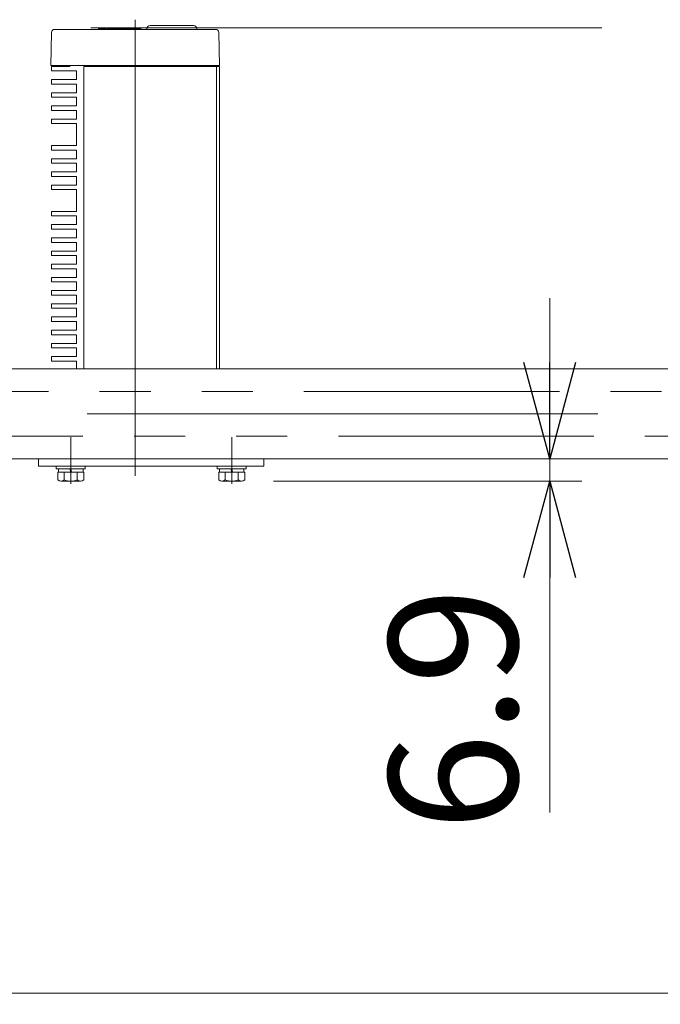
# Model space of a CAD drawing. Units: millimetres. Extents: x -1970 to 1970, y -1352 to 1351.
# Drawn here: x -476 to -277, y 432 to 738 of the extents above; entities that cross this region are included whole.
import ezdxf

# ---------------------------------------------------------------- set-up
doc = ezdxf.new("R2010")
doc.units = ezdxf.units.MM
doc.header["$LTSCALE"] = 2.5
for name, pattern in [('CENTER', [50.8, 31.75, -6.35, 6.35, -6.35]), ('CENTERX2', [101.6, 63.5, -12.7, 12.7, -12.7]), ('PHANTOM', [63.5, 31.75, -6.35, 6.35, -6.35, 6.35, -6.35])]:
    doc.linetypes.add(name, pattern=pattern)
for name, color, linetype in [('MMX2-S-470A(ダミー)', 7, 'Continuous'), ('MMX2-S-490A(ダミー)', 7, 'Continuous'), ('設計図枠', 7, 'Continuous'), ('購入品-インサートΦ20X10-M16', 7, 'Continuous')]:
    doc.layers.add(name, color=color, linetype=linetype)
doc.styles.add('dcStyle0', font='ＭＳ Ｐゴシック', dxfattribs={"width": 0.75})
doc.dimstyles.new('dc_Rotated', dxfattribs={"dimtxt": 40, "dimasz": 30.000019, "dimexe": 10, "dimexo": 10, "dimgap": 10, "dimtad": 3, "dimdec": 1, "dimdsep": 46, "dimtxsty": 'dcStyle0', "dimblk1": 'OPEN30', "dimblk2": 'OPEN30', "dimsah": 1, "dimcen": 0.09, "dimclrd": 2, "dimclre": 2, "dimclrt": 2, "dimadec": 0, "dimazin": 2, "dimtfac": 1, "dimtdec": 4, "dimtmove": 0, "dimatfit": 3, "dimfxl": 1, "dimarcsym": 1})

# ---------------------------------------------------------------- blocks, each defined once
blk = doc.blocks.new('_Open30')
at = {"color": 0, "linetype": 'ByBlock', "lineweight": -2}
for p, q in [((-1, 0.267949), (0, 0)), ((0, 0), (-1, -0.267949)), ((0, 0), (-1, 0))]:
    blk.add_line(p, q, dxfattribs=at)
blk = doc.blocks.new('*D52')
at = {"color": 2, "linetype": 'Continuous', "lineweight": 13}
for p, q in [((-1025.18, 205.16), (-1025.18, 445.16)), ((974.82, 205.16), (974.82, 445.16)), ((-1025.18, 435.16), (974.82, 435.16))]:
    blk.add_line(p, q, dxfattribs=at)
at = {"color": 2, "xscale": 30.00002807615286, "yscale": 29.99989368223643}
for p, rotation in [((-1025.18, 435.16), 180), ((974.82, 435.16), 360)]:
    blk.add_blockref('_Open30', p, dxfattribs=dict(at, rotation=rotation))
at = {"color": 4, "insert": (-25.18, 445.16), "char_height": 40, "attachment_point": 8, "style": 'dcStyle0'}
blk.add_mtext('\\T1.00;機長', dxfattribs=at)
blk = doc.blocks.new('DC_GROUP_W_MLC_S_010_175')
at = {"layer": '設計図枠', "color": 7, "linetype": 'Continuous', "lineweight": 13}
for p, q in [((-955.18, 629.16), (904.82, 629.16)), ((904.82, 601.16), (-955.18, 601.16))]:
    blk.add_line(p, q, dxfattribs=at)
at = {"layer": '設計図枠', "color": 3, "linetype": 'CENTERX2', "lineweight": 13}
blk.add_line((973.62, 615.16), (-1011.21, 615.16), dxfattribs=at)
blk = doc.blocks.new('DC_GROUP_W_MLC_S_010_174')
at = {"layer": '設計図枠', "linetype": 'Continuous'}
blk.add_blockref('DC_GROUP_W_MLC_S_010_175', (0, 0), dxfattribs=at)
blk = doc.blocks.new('DC_IMAGEDIMGROUP_1')
at = {"layer": 'MMX2-S-490A(ダミー)', "color": 2, "linetype": 'Continuous', "lineweight": 13}
for p, q in [((-311.36, 651.16), (-311.36, 601.16)), ((-390.18, 601.16), (-301.36, 601.16)), ((-311.36, 594.26), (-311.36, 601.16)), ((-397.15, 594.26), (-301.36, 594.26)), ((-311.36, 491.29), (-311.36, 594.26))]:
    blk.add_line(p, q, dxfattribs=at)
at = {"layer": 'MMX2-S-490A(ダミー)', "color": 2, "xscale": 30.00002807615286, "yscale": 29.99989368223643}
for p, rotation in [((-311.36, 601.16), 270), ((-311.36, 594.26), 90)]:
    blk.add_blockref('_Open30', p, dxfattribs=dict(at, rotation=rotation))
at = {"layer": 'MMX2-S-490A(ダミー)', "color": 2, "insert": (-321.36, 561.29), "char_height": 40, "attachment_point": 9, "rotation": 90, "style": 'dcStyle0'}
blk.add_mtext('\\T1.00;6.9', dxfattribs=at)
blk = doc.blocks.new('DC_GROUP_W_MLC_S_010_289')
at = {"layer": 'MMX2-S-490A(ダミー)', "color": 3, "linetype": 'CENTERX2', "lineweight": 13}
blk.add_line((-440.18, 737.66), (-440.18, 595.86), dxfattribs=at)
at = {"layer": 'MMX2-S-490A(ダミー)', "color": 7, "linetype": 'Continuous', "lineweight": 13}
for p, q in [((-465.16, 734.66), (-415.2, 734.66)), ((-451.52, 734.66), (-451.52, 734.96)), ((-451.52, 734.96), (-449.3, 734.96)), ((-449.3, 734.66), (-449.3, 734.96)), ((-448.92, 734.96), (-446.72, 734.96)), ((-448.92, 734.66), (-448.92, 734.96)), ((-446.72, 734.66), (-446.72, 734.96)), ((-446.46, 734.96), (-445.64, 734.96)), ((-446.46, 734.66), (-446.46, 734.96)), ((-445.64, 734.96), (-438.38, 734.96)), ((-438.38, 734.66), (-438.38, 734.96)), ((-436.57, 734.66), (-436.57, 734.86)), ((-422.03, 735.86), (-435.53, 735.86)), ((-420.99, 734.86), (-420.98, 734.66)), ((-466.16, 733.69), (-466.43, 723.46)), ((-414.2, 733.69), (-413.93, 723.46)), ((-466.43, 723.46), (-413.93, 723.46)), ((-466.13, 723.16), (-466.13, 721.76)), ((-460.43, 723.16), (-466.13, 723.16)), ((-460.43, 723.46), (-460.43, 723.16)), ((-456.13, 723.16), (-413.93, 723.16)), ((-456.13, 723.16), (-456.13, 629.16)), ((-415.03, 723.46), (-415.03, 723.16)), ((-414.93, 629.16), (-414.93, 723.16)), ((-413.93, 629.16), (-413.93, 723.16)), ((-466.13, 721.76), (-458.43, 721.76)), ((-458.43, 719.06), (-458.43, 721.76)), ((-466.13, 719.06), (-466.13, 717.66)), ((-466.13, 719.06), (-458.43, 719.06)), ((-466.13, 717.66), (-458.43, 717.66)), ((-458.43, 714.96), (-458.43, 717.66)), ((-466.13, 714.96), (-466.13, 713.56)), ((-466.13, 714.96), (-458.43, 714.96)), ((-466.13, 713.56), (-458.43, 713.56)), ((-458.43, 710.86), (-458.43, 713.56)), ((-466.13, 710.86), (-466.13, 709.46)), ((-466.13, 710.86), (-458.43, 710.86)), ((-466.13, 709.46), (-458.43, 709.46)), ((-458.43, 706.76), (-458.43, 709.46)), ((-466.13, 706.76), (-466.13, 705.36)), ((-466.13, 706.76), (-458.43, 706.76)), ((-466.13, 705.36), (-458.43, 705.36)), ((-458.43, 705.36), (-458.43, 698.56)), ((-466.13, 698.56), (-466.13, 697.16)), ((-466.13, 698.56), (-458.43, 698.56)), ((-466.13, 697.16), (-458.43, 697.16)), ((-458.43, 694.46), (-458.43, 697.16)), ((-466.13, 694.46), (-466.13, 693.06)), ((-466.13, 694.46), (-458.43, 694.46)), ((-466.13, 693.06), (-458.43, 693.06)), ((-458.43, 690.36), (-458.43, 693.06)), ((-466.13, 690.36), (-466.13, 688.96)), ((-466.13, 690.36), (-458.43, 690.36)), ((-466.13, 688.96), (-458.43, 688.96)), ((-458.43, 686.26), (-458.43, 688.96)), ((-466.13, 686.26), (-466.13, 684.86)), ((-466.13, 686.26), (-458.43, 686.26)), ((-466.13, 684.86), (-458.43, 684.86)), ((-458.43, 684.86), (-458.43, 678.06)), ((-466.13, 678.06), (-466.13, 676.66)), ((-466.13, 678.06), (-458.43, 678.06)), ((-466.13, 676.66), (-458.43, 676.66)), ((-458.43, 673.96), (-458.43, 676.66)), ((-466.13, 673.96), (-466.13, 672.56)), ((-466.13, 673.96), (-458.43, 673.96)), ((-466.13, 672.56), (-458.43, 672.56)), ((-458.43, 669.86), (-458.43, 672.56)), ((-466.13, 669.86), (-466.13, 668.46)), ((-466.13, 669.86), (-458.43, 669.86)), ((-466.13, 668.46), (-458.43, 668.46)), ((-458.43, 665.76), (-458.43, 668.46)), ((-466.13, 665.76), (-466.13, 664.36)), ((-466.13, 665.76), (-458.43, 665.76)), ((-466.13, 664.36), (-458.43, 664.36)), ((-458.43, 661.66), (-458.43, 664.36)), ((-466.13, 661.66), (-466.13, 660.26)), ((-466.13, 661.66), (-458.43, 661.66)), ((-466.13, 660.26), (-458.43, 660.26)), ((-458.43, 657.56), (-458.43, 660.26)), ((-466.13, 657.56), (-466.13, 656.16)), ((-466.13, 657.56), (-458.43, 657.56)), ((-466.13, 656.16), (-458.43, 656.16)), ((-458.43, 653.46), (-458.43, 656.16)), ((-466.13, 653.46), (-466.13, 652.06)), ((-466.13, 653.46), (-458.43, 653.46)), ((-466.13, 652.06), (-458.43, 652.06)), ((-458.43, 649.36), (-458.43, 652.06)), ((-466.13, 649.36), (-466.13, 647.96)), ((-466.13, 649.36), (-458.43, 649.36)), ((-466.13, 647.96), (-458.43, 647.96)), ((-458.43, 645.26), (-458.43, 647.96)), ((-466.13, 645.26), (-466.13, 643.86)), ((-466.13, 645.26), (-458.43, 645.26)), ((-466.13, 643.86), (-458.43, 643.86)), ((-458.43, 641.16), (-458.43, 643.86)), ((-466.13, 641.16), (-466.13, 639.76)), ((-466.13, 641.16), (-458.43, 641.16)), ((-466.13, 639.76), (-458.43, 639.76)), ((-458.43, 637.06), (-458.43, 639.76)), ((-466.13, 637.06), (-458.43, 637.06)), ((-466.13, 637.06), (-466.13, 635.66)), ((-466.13, 635.66), (-458.43, 635.66)), ((-458.43, 632.96), (-458.43, 635.66)), ((-466.13, 632.96), (-458.43, 632.96)), ((-466.13, 632.96), (-466.13, 631.56)), ((-466.13, 631.56), (-458.43, 631.56)), ((-458.43, 629.16), (-458.43, 631.56))]:
    blk.add_line(p, q, dxfattribs=at)
for centre, radius, start, end in [((-465.16, 733.66), 1, 90, 178.5), ((-435.53, 734.82), 1.04, 90, 178), ((-435.74, 734.78), 0.828, 174.6818, 177.9966), ((-422.03, 734.82), 1.04, 2, 90), ((-415.2, 733.66), 1, 1.5, 90)]:
    blk.add_arc(centre, radius, start, end, dxfattribs=at)
blk = doc.blocks.new('DC_GROUP_W_MLC_S_010_290')
at = {"layer": 'MMX2-S-470A(ダミー)', "color": 7, "linetype": 'Continuous', "lineweight": 13}
for p, q in [((-470.18, 601.16), (-400.18, 601.16)), ((-470.18, 598.86), (-470.18, 601.16)), ((-400.18, 601.16), (-400.18, 598.86)), ((-400.18, 598.86), (-470.18, 598.86))]:
    blk.add_line(p, q, dxfattribs=at)
blk = doc.blocks.new('DC_GROUP_W_MLC_S_010_291')
at = {"layer": 'MMX2-S-470A(ダミー)', "color": 3, "linetype": 'CENTER', "lineweight": 13}
blk.add_line((-410.18, 593.36), (-410.18, 607.96), dxfattribs=at)
at = {"layer": 'MMX2-S-470A(ダミー)', "color": 7, "linetype": 'Continuous', "lineweight": 13}
for p, q in [((-414.68, 598.86), (-405.68, 598.86)), ((-414.68, 598.86), (-414.68, 598.06)), ((-414.68, 598.06), (-405.68, 598.06)), ((-414.22, 597.06), (-414.22, 594.63)), ((-414.22, 597.06), (-406.14, 597.06)), ((-413.98, 598.06), (-413.98, 597.06)), ((-412.2, 597.06), (-412.2, 594.63)), ((-410.18, 597.06), (-410.45, 598.06)), ((-409.91, 597.06), (-410.18, 598.06)), ((-408.16, 597.06), (-408.16, 594.63)), ((-406.38, 598.06), (-406.38, 597.06)), ((-406.14, 597.06), (-406.14, 594.63)), ((-405.68, 598.86), (-405.68, 598.06)), ((-413.21, 594.26), (-407.15, 594.26))]:
    blk.add_line(p, q, dxfattribs=at)
for centre, radius, start, end in [((-413.21, 595.82), 1.56, 229.7398, 310.2602), ((-410.18, 599.96), 5.7, 249.2291, 290.7709), ((-407.15, 595.82), 1.56, 229.7398, 310.2602)]:
    blk.add_arc(centre, radius, start, end, dxfattribs=at)
blk = doc.blocks.new('DC_GROUP_W_MLC_S_010_292')
at = {"layer": 'MMX2-S-470A(ダミー)', "color": 3, "linetype": 'CENTER', "lineweight": 13}
blk.add_line((-460.18, 593.36), (-460.18, 607.96), dxfattribs=at)
at = {"layer": 'MMX2-S-470A(ダミー)', "color": 7, "linetype": 'Continuous', "lineweight": 13}
for p, q in [((-464.68, 598.86), (-455.68, 598.86)), ((-464.68, 598.86), (-464.68, 598.06)), ((-464.68, 598.06), (-455.68, 598.06)), ((-464.22, 597.06), (-464.22, 594.63)), ((-464.22, 597.06), (-456.14, 597.06)), ((-463.98, 598.06), (-463.98, 597.06)), ((-462.2, 597.06), (-462.2, 594.63)), ((-460.18, 597.06), (-460.45, 598.06)), ((-459.91, 597.06), (-460.18, 598.06)), ((-458.16, 597.06), (-458.16, 594.63)), ((-456.38, 598.06), (-456.38, 597.06)), ((-456.14, 597.06), (-456.14, 594.63)), ((-455.68, 598.86), (-455.68, 598.06)), ((-463.21, 594.26), (-457.15, 594.26))]:
    blk.add_line(p, q, dxfattribs=at)
for centre, radius, start, end in [((-463.21, 595.82), 1.56, 229.7398, 310.2602), ((-460.18, 599.96), 5.7, 249.2291, 290.7709), ((-457.15, 595.82), 1.56, 229.7398, 310.2602)]:
    blk.add_arc(centre, radius, start, end, dxfattribs=at)

msp = doc.modelspace()

# ---------------------------------------------------------------- linework, layer by layer
at = {"layer": '設計図枠', "color": 3, "linetype": 'CENTERX2', "lineweight": 13}
msp.add_line((974.8211, 735.1592), (-1025.1789, 735.1592), dxfattribs=at)
at = {"layer": '購入品-インサートΦ20X10-M16', "color": 140, "linetype": 'PHANTOM', "lineweight": 13}
for p, q in [((961.6561, 622.1342), (-1012.0139, 622.1342)), ((-1012.0139, 608.1842), (961.6561, 608.1842))]:
    msp.add_line(p, q, dxfattribs=at)

# ---------------------------------------------------------------- block references
at = {"linetype": 'Continuous'}
msp.add_blockref('DC_GROUP_W_MLC_S_010_174', (0, 0), dxfattribs=at)
at = {"layer": 'MMX2-S-470A(ダミー)', "linetype": 'Continuous'}
for name in ['DC_GROUP_W_MLC_S_010_292', 'DC_GROUP_W_MLC_S_010_291', 'DC_GROUP_W_MLC_S_010_290']:
    msp.add_blockref(name, (0, 0), dxfattribs=at)
at = {"layer": 'MMX2-S-490A(ダミー)', "linetype": 'Continuous'}
for name in ['DC_GROUP_W_MLC_S_010_289', 'DC_IMAGEDIMGROUP_1']:
    msp.add_blockref(name, (0, 0), dxfattribs=at)

# ---------------------------------------------------------------- dimensions: what is measured, and where the dimension line sits
at = {"linetype": 'Continuous', "lineweight": 13}
dim = msp.add_linear_dim(base=(974.8211, 435.1592), p1=(-1025.1789, 195.1592), p2=(974.8211, 195.1592), text='機長', dimstyle='dc_Rotated', override={"dimtxt": 40, "dimasz": 30.000019, "dimexe": 10, "dimexo": 10, "dimgap": 10, "dimtad": 3, "dimtih": 0, "dimtoh": 0, "dimdec": 1, "dimlfac": 1, "dimzin": 8, "dimtxsty": 'dcStyle0', "dimblk1": 'Open30', "dimblk2": 'Open30', "dimsah": 1, "dimclrd": 2, "dimclre": 2, "dimclrt": 4, "dimazin": 2, "dimtofl": 1, "dimtolj": 0, "dimtzin": 8, "dimarcsym": 1}, dxfattribs=at)
dim.commit()
dim.dimension.update_dxf_attribs({"geometry": '*D52', "text_midpoint": (-25.1789, 435.1592), "dimtype": 160})

doc.saveas('drawing.dxf')
